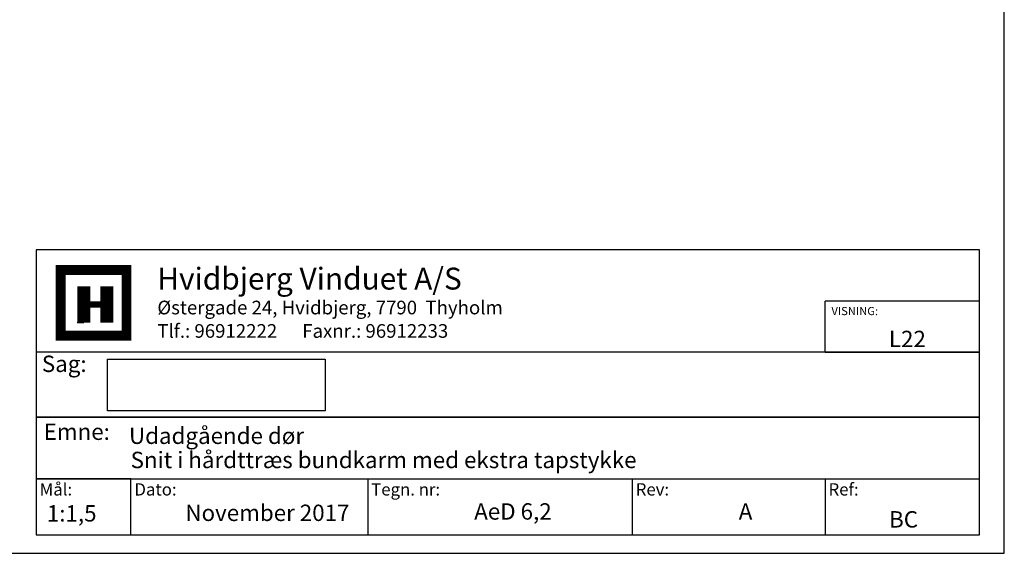
# Model space of a CAD drawing. Extents: x 321 to 615, y 52 to 477.
# Drawn here: x 439 to 615, y 52 to 147 of the extents above; entities that cross this region are included whole.
import ezdxf

# ---------------------------------------------------------------- set-up
doc = ezdxf.new("R2010")
doc.units = 0
doc.header["$LTSCALE"] = 0.2
doc.layers.add('1', color=7, linetype='CONTINUOUS')
doc.layers.add('HOVED', color=7, linetype='CONTINUOUS')
doc.styles.add('Ariel', font='arial.ttf', dxfattribs={"height": 3})
doc.styles.add('DIMTEKST', font='arial.ttf', dxfattribs={"height": 6})

msp = doc.modelspace()

# ---------------------------------------------------------------- linework, layer by layer
at = {"layer": '1', "color": 4}
for p, q in [((610.4598223031985, 105.8034814527178), (442.1930213509918, 105.8034814527178)), ((442.1930213509918, 105.8034814527178), (442.1930213509918, 54.93956236015879)), ((610.4598223031985, 54.93956236015879), (610.4598223031985, 105.8034814527178)), ((582.8979952568702, 87.53475005159936), (582.8979952568702, 96.66911575215858)), ((610.4598223031987, 96.66911575215858), (582.8979952568702, 96.66911575215858)), ((610.4598223031987, 87.53475005159936), (610.4598223031987, 96.66911575215858)), ((610.4598223031987, 87.53475005159936), (442.193021350992, 87.53475005159936)), ((442.193021350992, 87.53475005159936), (442.193021350992, 75.93646240679223)), ((582.8979952568702, 87.53475005159936), (610.4598223031985, 87.53475005159936)), ((610.4598223031987, 75.93646240679223), (610.4598223031987, 87.53475005159936)), ((442.193021350992, 75.93646240679223), (610.4598223031987, 75.93646240679223)), ((610.4598223031985, 75.93646240679223), (442.193021350992, 75.93646240679223)), ((442.193021350992, 75.93646240679223), (442.193021350992, 64.95236979736295)), ((610.4598223031985, 64.95236979736295), (610.4598223031985, 75.93646240679223)), ((442.193021350992, 64.95236979736295), (610.4598223031985, 64.95236979736295)), ((459.098972641964, 64.95236979736295), (442.1930213509918, 64.95236979736295)), ((442.1930213509918, 64.95236979736295), (442.1930213509918, 54.93956236015879)), ((459.098972641964, 54.93956236015879), (459.098972641964, 64.95236979736295)), ((501.3293333817555, 64.95236979736295), (501.3293333817555, 54.93956236015879)), ((548.5111682105413, 64.95236979736295), (548.5111682105413, 54.93956236015879)), ((582.8979952568702, 64.95236979736295), (582.8979952568699, 54.93956236015879)), ((442.1930213509918, 54.93956236015879), (610.4598223031985, 54.93956236015879)), ((442.1930213509918, 54.93956236015879), (459.098972641964, 54.93956236015879))]:
    msp.add_line(p, q, dxfattribs=at)
at = {"layer": '1', "color": 7}
for p, q in [((446.5773159391947, 90.48707510432627), (446.5773159391947, 102.2120148633625)), ((446.5773159391947, 102.2120148633625), (452.4397858187129, 102.2120148633625)), ((452.4397858187129, 102.2120148633625), (458.3022556982311, 102.2120148633625)), ((458.3022556982311, 102.2120148633625), (458.3022556982311, 90.48707510432627)), ((458.3022556982311, 90.48707510432627), (446.5773159391947, 90.48707510432627))]:
    msp.add_line(p, q, dxfattribs=at)
at = {"layer": '1'}
for p, q in [((454.917256929435, 77.09210532075738), (454.917256929435, 86.28195439107029)), ((454.917256929435, 86.28195439107029), (493.7567842722816, 86.28195439107029)), ((493.7567842722816, 86.28195439107029), (493.7567842722816, 77.09210532075738)), ((493.7567842722816, 77.09210532075738), (454.917256929435, 77.09210532075738))]:
    msp.add_line(p, q, dxfattribs=at)
at = {"layer": 'HOVED', "color": 7}
msp.add_line((449.5085508789537, 92.8320630561335), (450.6810448548576, 92.8320630561335), dxfattribs=at)
at = {"layer": 'HOVED', "color": 1}
msp.add_lwpolyline([(614.8656336737577, 51.65835341366164), (614.8656336737577, 476.9083534136612), (320.8656336737577, 476.9083534136612), (320.8656336737577, 51.65835341366164)], close=True, dxfattribs=at)
at = {"layer": 'HOVED', "color": 7, "const_width": 1.758740963855422}
msp.add_lwpolyline([(452.4397858187128, 102.2120148633625), (458.3022556982311, 102.2120148633625), (458.3022556982311, 90.48707510432627), (446.5773159391947, 90.48707510432627), (446.5773159391947, 102.2120148633625)], close=True, dxfattribs=at)
at = {"layer": 'HOVED', "color": 1}
for points, const_width in [([(450.6810448548576, 92.8320630561335), (450.6810448548576, 99.28077992360346)], 2.344987951807229), ([(454.7847737705201, 92.8320630561335), (454.7847737705201, 99.28077992360346)], 2.344987951807229), ([(451.853538830761, 96.05642148986857), (453.6122797946166, 96.05642148986857)], 1.172493975903614)]:
    msp.add_lwpolyline(points, dxfattribs=dict(at, const_width=const_width))

# ---------------------------------------------------------------- texts
at = {"layer": '1', "style": 'Ariel'}
for s, height, p in [('Hvidbjerg Vinduet A/S', 3.9, (463.8029162067146, 98.73316820531767)), ('VISNING:', 1.4625, (584.0328376022433, 94.16345066397076)), ('L22', 2.925, (594.2765663613467, 88.45215320481543)), ('Udadgående dør', 2.925, (458.7415134434583, 71.1756602475449)), ('Snit i hårdttræs bundkarm med ekstra tapstykke', 2.925, (459.0362725828635, 66.85671711917081)), ('1:1,5', 2.925, (444.0969619668597, 57.33078403484456)), ('BC', 2.925, (594.3138130199745, 56.25800463213477))]:
    msp.add_text(s, height=height, dxfattribs=at).set_placement(p)
at = {"layer": '1', "color": 7, "style": 'DIMTEKST'}
for s, height, p in [('Østergade 24, Hvidbjerg, 7790  Thyholm', 2.4375, (463.8029162067146, 94.30525050840848)), ('Tlf.: 96912222      Faxnr.: 96912233', 2.4375, (463.8029162067146, 90.12667907983706)), ('Sag:', 2.925, (443.2035795689096, 84.01587248911889)), ('Emne: ', 2.925, (443.532214597553, 71.89904499479988)), ('Mål:', 2.19375, (442.8132929669055, 61.97164143585145)), ('Dato:', 2.19375, (459.7192442578776, 61.97164143585145)), ('Tegn. nr:', 2.19375, (501.949604997669, 61.97164143585145)), ('Rev:', 2.19375, (549.1314398264548, 61.97164143585145)), ('Ref:', 2.19375, (583.5182668727837, 61.97164143585145))]:
    msp.add_text(s, height=height, dxfattribs=at).set_placement(p)
at = {"layer": '1', "color": 0, "style": 'Ariel'}
for s, p in [('November 2017', (468.8028365666553, 57.42261518356517)), ('AeD 6,2', (520.319409067105, 57.66915014202625)), ('A', (567.5012438958908, 57.66915014202625))]:
    msp.add_text(s, height=2.925, dxfattribs=at).set_placement(p)

doc.saveas('drawing.dxf')
